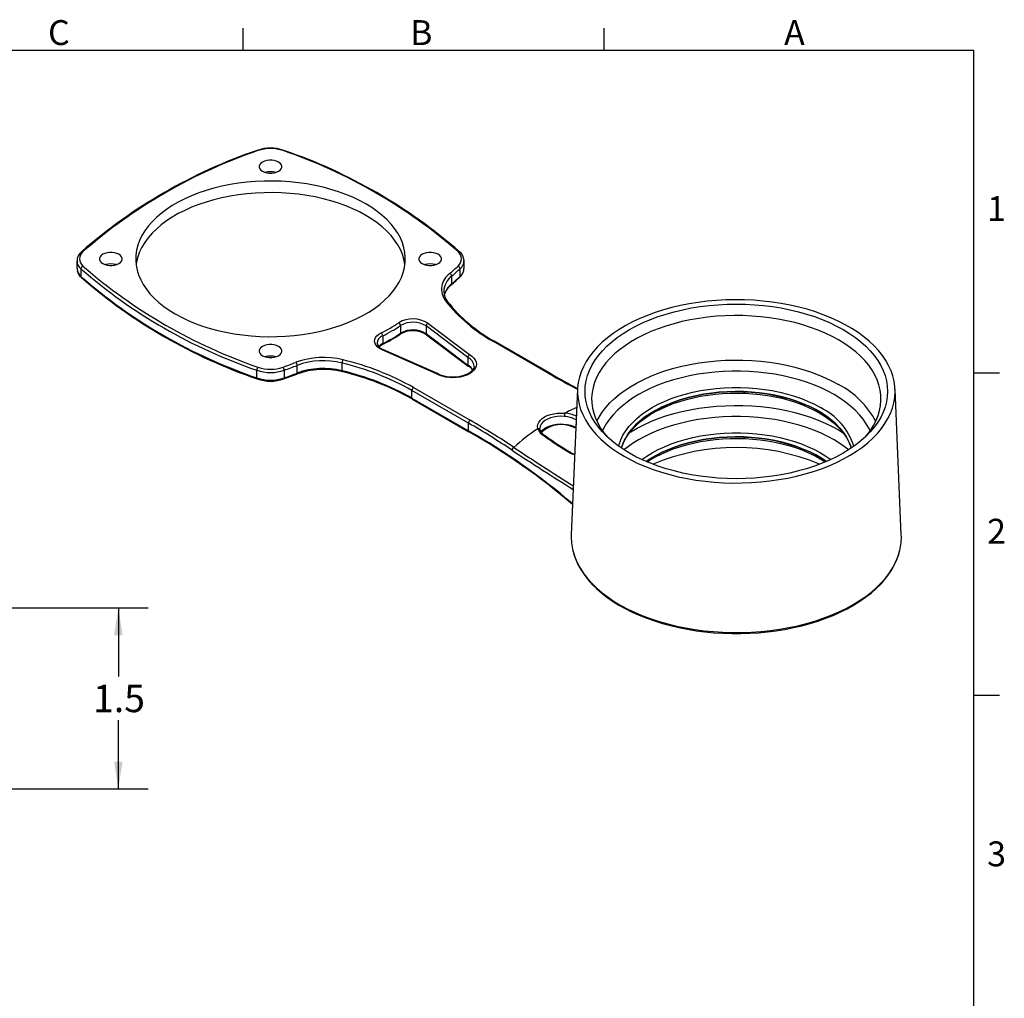
# Model space of a CAD drawing. Units: inches. Extents: x 0 to 10.9, y -0.1 to 8.4.
# Drawn here: x 6.8 to 10.9, y 4.4 to 8.4 of the extents above; entities that cross this region are included whole.
import ezdxf

# ---------------------------------------------------------------- set-up
doc = ezdxf.new("R2010")
doc.units = ezdxf.units.IN
doc.header["$MEASUREMENT"] = 0
doc.layers.add('BORDER_MELTRIC', color=7, linetype='Continuous')
doc.layers.add('LAYER_1', color=179, linetype='Continuous')
doc.styles.add('SLDTEXTSTYLE0', font='TXT', dxfattribs={"width": 0.75})
doc.dimstyles.new('SLDDIMSTYLE1', dxfattribs={"dimtxt": 0.114583, "dimasz": 0.114583, "dimexe": 0, "dimexo": 0.0625, "dimgap": 0.028646, "dimtad": 0, "dimtih": 1, "dimtoh": 1, "dimdec": 1, "dimlfac": 2, "dimrnd": 1e-09, "dimzin": 12, "dimdsep": 46, "dimtxsty": 'SLDTEXTSTYLE0', "dimsah": 1, "dimcen": 0.09, "dimadec": 0, "dimazin": 3, "dimtfac": 1, "dimtdec": 3, "dimtofl": 0, "dimtmove": 0, "dimatfit": 3, "dimfxl": 0, "dimfrac": 2, "dimtolj": 1, "dimtzin": 12, "dimarcsym": 0})

# ---------------------------------------------------------------- blocks, each defined once
blk = doc.blocks.new('_D_1')
at = {"layer": 'LAYER_1', "color": 7}
for p, q in [((6.7067, 5.9851), (7.3492, 5.9851)), ((7.2242, 5.9851), (7.2242, 5.6972)), ((7.2242, 5.2272), (7.2242, 5.5151)), ((6.723, 5.2272), (7.3492, 5.2272))]:
    blk.add_line(p, q, dxfattribs=at)
for points in [[(7.2242, 5.9851), (7.2065, 5.8705), (7.2418, 5.8705)], [(7.2242, 5.2272), (7.2418, 5.3418), (7.2065, 5.3418)]]:
    blk.add_solid(points, dxfattribs=at)
at = {"layer": 'LAYER_1', "color": 7, "insert": (7.1184, 5.6629), "char_height": 0.11458, "attachment_point": 1, "style": 'SLDTEXTSTYLE0'}
blk.add_mtext('1.5', dxfattribs=at)

msp = doc.modelspace()

# ---------------------------------------------------------------- linework, layer by layer
at = {"color": 7, "linetype": 'Continuous', "lineweight": 25}
for p, q in [((7.0511, 7.4369), (7.0512, 7.4048)), ((7.0515, 7.4362), (7.0515, 7.4369)), ((8.67, 7.4377), (8.67, 7.4369)), ((8.6704, 7.4048), (8.6704, 7.4369)), ((8.6536, 7.3714), (8.6536, 7.4036)), ((8.6701, 7.4035), (8.6701, 7.4046)), ((8.6187, 7.3405), (8.6187, 7.3726)), ((8.5853, 7.3093), (8.5854, 7.307)), ((8.5193, 7.1757), (8.6938, 7.0445)), ((8.4047, 7.166), (8.4047, 7.1338)), ((8.6863, 7.0327), (8.5115, 7.1642)), ((8.5115, 7.1642), (8.5115, 7.1321)), ((8.5115, 7.1321), (8.6863, 7.0005)), ((8.5134, 7.1276), (8.6881, 6.9962)), ((8.3302, 7.1229), (8.3302, 7.0908)), ((9.03, 6.9629), (8.7933, 7.0995)), ((9.0349, 6.9634), (8.7983, 7.1)), ((8.5546, 6.9641), (8.3273, 7.0648)), ((8.5589, 6.9649), (8.3313, 7.0658)), ((8.1602, 6.9771), (8.1602, 7.0093)), ((8.6863, 7.0327), (8.6863, 7.0005)), ((7.9722, 6.9673), (7.9723, 6.9994)), ((7.8048, 6.9427), (7.8049, 6.9426)), ((8.689, 6.758), (8.4523, 6.8946)), ((8.4524, 6.8624), (8.4523, 6.8946)), ((8.4593, 6.9066), (8.6959, 6.77)), ((9.1453, 6.9001), (9.1192, 6.29)), ((10.4997, 6.29), (10.4736, 6.9001)), ((8.4524, 6.8624), (8.689, 6.7258)), ((8.4544, 6.8579), (8.691, 6.7213)), ((8.689, 6.7258), (8.689, 6.758)), ((9.1389, 6.7721), (9.1389, 6.7721)), ((9.1389, 6.7721), (9.1389, 6.7501)), ((10.2375, 6.7295), (10.2571, 6.7177))]:
    msp.add_line(p, q, dxfattribs=at)
at = {"color": 7, "linetype": 'Continuous', "lineweight": 25, "flags": 128}
for points in [[(7.8274, 7.8114), (7.8356, 7.8076), (7.8452, 7.805), (7.8555, 7.8036), (7.866, 7.8036), (7.8764, 7.805), (7.8859, 7.8076), (7.8942, 7.8114), (7.9008, 7.8162), (7.9054, 7.8217), (7.9077, 7.8277), (7.9077, 7.8338), (7.9054, 7.8397), (7.9008, 7.8452), (7.8942, 7.85), (7.8859, 7.8538), (7.8764, 7.8564), (7.866, 7.8578), (7.8555, 7.8578), (7.8452, 7.8564), (7.8356, 7.8538), (7.8274, 7.85), (7.8208, 7.8452), (7.8162, 7.8397), (7.8138, 7.8338), (7.8138, 7.8277), (7.8162, 7.8217), (7.8208, 7.8162), (7.8274, 7.8114)], [(7.462, 7.2148), (7.4883, 7.2005), (7.5162, 7.1872), (7.5456, 7.175), (7.5762, 7.1639), (7.6079, 7.154), (7.6408, 7.1452), (7.6745, 7.1377), (7.709, 7.1314), (7.7441, 7.1265), (7.7797, 7.1228), (7.8156, 7.1205), (7.8517, 7.1195), (7.8879, 7.1198), (7.9239, 7.1215), (7.9597, 7.1245), (7.9951, 7.1288), (8.0299, 7.1344), (8.064, 7.1413), (8.0973, 7.1494), (8.1296, 7.1588), (8.1608, 7.1693), (8.1908, 7.181), (8.2194, 7.1937), (8.2466, 7.2075), (8.2721, 7.2223), (8.296, 7.238), (8.3181, 7.2545), (8.3383, 7.2718), (8.3565, 7.2898), (8.3727, 7.3085), (8.3868, 7.3277), (8.3988, 7.3474), (8.4085, 7.3675), (8.416, 7.3879), (8.4212, 7.4085), (8.4241, 7.4294), (8.4247, 7.4502), (8.4229, 7.4711), (8.4189, 7.4918), (8.4125, 7.5124), (8.4039, 7.5326), (8.3931, 7.5525), (8.3801, 7.572), (8.3649, 7.5909), (8.3477, 7.6093), (8.3284, 7.627), (8.3073, 7.6439), (8.2843, 7.66), (8.2596, 7.6752), (8.2332, 7.6895), (8.2053, 7.7028), (8.176, 7.715), (8.1454, 7.7261), (8.1136, 7.736), (8.0808, 7.7448), (8.047, 7.7523), (8.0125, 7.7586), (7.9774, 7.7635), (7.9418, 7.7672), (7.9059, 7.7695), (7.8698, 7.7705), (7.8337, 7.7702), (7.7976, 7.7685), (7.7618, 7.7655), (7.7265, 7.7612), (7.6916, 7.7556), (7.6575, 7.7487), (7.6242, 7.7406), (7.5919, 7.7312), (7.5607, 7.7207), (7.5307, 7.709), (7.5021, 7.6963), (7.475, 7.6825), (7.4494, 7.6677), (7.4255, 7.652), (7.4034, 7.6355), (7.3832, 7.6182), (7.365, 7.6002), (7.3488, 7.5815), (7.3347, 7.5623), (7.3227, 7.5426), (7.313, 7.5225), (7.3055, 7.5021), (7.3003, 7.4815), (7.2974, 7.4607), (7.2969, 7.4398), (7.2986, 7.4189), (7.3026, 7.3982), (7.309, 7.3777), (7.3176, 7.3574), (7.3284, 7.3375), (7.3415, 7.318), (7.3566, 7.2991), (7.3739, 7.2807), (7.3931, 7.263), (7.4142, 7.2461), (7.4372, 7.23), (7.462, 7.2148)], [(8.4232, 7.4209), (8.4229, 7.4228), (8.4189, 7.4436), (8.4125, 7.4641), (8.4039, 7.4844), (8.3931, 7.5043), (8.3801, 7.5238), (8.3649, 7.5427), (8.3477, 7.5611), (8.3284, 7.5787), (8.3073, 7.5957), (8.2843, 7.6118), (8.2596, 7.627), (8.2332, 7.6413), (8.2053, 7.6545), (8.176, 7.6668), (8.1454, 7.6779), (8.1136, 7.6878), (8.0808, 7.6966), (8.047, 7.7041), (8.0125, 7.7103), (7.9774, 7.7153), (7.9418, 7.719), (7.9059, 7.7213), (7.8698, 7.7223), (7.8337, 7.722), (7.7976, 7.7203), (7.7618, 7.7173), (7.7265, 7.713), (7.6916, 7.7074), (7.6575, 7.7005), (7.6242, 7.6923), (7.5919, 7.683), (7.5607, 7.6725), (7.5307, 7.6608), (7.5021, 7.648), (7.475, 7.6343), (7.4494, 7.6195), (7.4255, 7.6038), (7.4034, 7.5873), (7.3832, 7.57), (7.365, 7.552), (7.3488, 7.5333), (7.3347, 7.5141), (7.3227, 7.4944), (7.313, 7.4743), (7.3055, 7.4539), (7.3003, 7.4332), (7.2983, 7.4209)], [(7.1592, 7.4257), (7.1675, 7.4219), (7.177, 7.4193), (7.1873, 7.4179), (7.1979, 7.4179), (7.2082, 7.4193), (7.2178, 7.4219), (7.226, 7.4257), (7.2326, 7.4305), (7.2372, 7.436), (7.2396, 7.4419), (7.2396, 7.4481), (7.2372, 7.454), (7.2326, 7.4595), (7.226, 7.4643), (7.2178, 7.4681), (7.2082, 7.4707), (7.1979, 7.4721), (7.1873, 7.4721), (7.177, 7.4707), (7.1675, 7.4681), (7.1592, 7.4643), (7.1526, 7.4595), (7.148, 7.454), (7.1457, 7.4481), (7.1457, 7.4419), (7.148, 7.436), (7.1526, 7.4305), (7.1592, 7.4257)], [(8.4955, 7.4257), (8.5038, 7.4219), (8.5133, 7.4193), (8.5236, 7.4179), (8.5342, 7.4179), (8.5445, 7.4193), (8.554, 7.4219), (8.5623, 7.4257), (8.5689, 7.4305), (8.5735, 7.436), (8.5758, 7.4419), (8.5758, 7.4481), (8.5735, 7.454), (8.5689, 7.4595), (8.5623, 7.4643), (8.554, 7.4681), (8.5445, 7.4707), (8.5342, 7.4721), (8.5236, 7.4721), (8.5133, 7.4707), (8.5038, 7.4681), (8.4955, 7.4643), (8.4889, 7.4595), (8.4843, 7.454), (8.4819, 7.4481), (8.4819, 7.4419), (8.4843, 7.436), (8.4889, 7.4305), (8.4955, 7.4257)], [(7.0514, 7.405), (7.0513, 7.4014), (7.0518, 7.3989)], [(7.0679, 7.4036), (7.0679, 7.3875), (7.0679, 7.3714)], [(8.6169, 7.3362), (8.6372, 7.3539), (8.6519, 7.3672)], [(9.3397, 6.6194), (9.3681, 6.604), (9.398, 6.5895), (9.4293, 6.5761), (9.4619, 6.5638), (9.4958, 6.5526), (9.5307, 6.5425), (9.5665, 6.5337), (9.6033, 6.5261), (9.6407, 6.5197), (9.6787, 6.5146), (9.7171, 6.5108), (9.7559, 6.5084), (9.7949, 6.5072), (9.8339, 6.5074), (9.8728, 6.5089), (9.9115, 6.5117), (9.9498, 6.5158), (9.9877, 6.5212), (10.025, 6.5278), (10.0615, 6.5358), (10.0971, 6.5449), (10.1318, 6.5553), (10.1653, 6.5668), (10.1976, 6.5794), (10.2286, 6.5931), (10.2581, 6.6078), (10.2861, 6.6235), (10.3124, 6.6401), (10.3371, 6.6575), (10.3598, 6.6758), (10.3807, 6.6948), (10.3997, 6.7145), (10.4165, 6.7348), (10.4313, 6.7557), (10.444, 6.777), (10.4545, 6.7986), (10.4627, 6.8207), (10.4687, 6.8429), (10.4724, 6.8653), (10.4738, 6.8878), (10.473, 6.9103), (10.4698, 6.9328), (10.4644, 6.9551), (10.4567, 6.9772), (10.4468, 6.9989), (10.4347, 7.0203), (10.4204, 7.0413), (10.4041, 7.0617), (10.3857, 7.0816), (10.3652, 7.1008), (10.3429, 7.1193), (10.3188, 7.1369), (10.2928, 7.1538), (10.2653, 7.1697), (10.2361, 7.1846), (10.2055, 7.1986), (10.1735, 7.2115), (10.1403, 7.2233), (10.1059, 7.2339), (10.0705, 7.2433), (10.0342, 7.2516), (9.9971, 7.2586), (9.9594, 7.2643), (9.9211, 7.2687), (9.8825, 7.2719), (9.8436, 7.2737), (9.8046, 7.2742), (9.7656, 7.2733), (9.7268, 7.2712), (9.6882, 7.2677), (9.6501, 7.263), (9.6125, 7.2569), (9.5756, 7.2496), (9.5396, 7.2411), (9.5044, 7.2313), (9.4703, 7.2204), (9.4373, 7.2084), (9.4057, 7.1952), (9.3754, 7.181), (9.3466, 7.1658), (9.3195, 7.1496), (9.294, 7.1326), (9.2703, 7.1147), (9.2484, 7.0961), (9.2285, 7.0767), (9.2106, 7.0567), (9.1948, 7.0361), (9.181, 7.015), (9.1695, 6.9935), (9.1601, 6.9717), (9.153, 6.9495), (9.1481, 6.9272), (9.1456, 6.9047), (9.1453, 6.8822), (9.1473, 6.8597), (9.1516, 6.8373), (9.1581, 6.8151), (9.1669, 6.7932), (9.1779, 6.7716), (9.1911, 6.7504), (9.2064, 6.7297), (9.2238, 6.7095), (9.2433, 6.69), (9.2646, 6.6712), (9.2879, 6.6531), (9.3129, 6.6358), (9.3397, 6.6194)], [(9.362, 6.6323), (9.3358, 6.6484), (9.3113, 6.6653), (9.2886, 6.6831), (9.2679, 6.7016), (9.2491, 6.7209), (9.2324, 6.7407), (9.2177, 6.7611), (9.2053, 6.7819), (9.195, 6.8032), (9.187, 6.8248), (9.1812, 6.8466), (9.1778, 6.8686), (9.1766, 6.8906), (9.1778, 6.9127), (9.1812, 6.9347), (9.187, 6.9565), (9.195, 6.9781), (9.2053, 6.9993), (9.2177, 7.0202), (9.2324, 7.0406), (9.2491, 7.0604), (9.2679, 7.0797), (9.2886, 7.0982), (9.3113, 7.116), (9.3358, 7.1329), (9.362, 7.149), (9.3898, 7.1641), (9.4192, 7.1782), (9.45, 7.1913), (9.4821, 7.2033), (9.5154, 7.2141), (9.5497, 7.2238), (9.5851, 7.2323), (9.6212, 7.2395), (9.658, 7.2454), (9.6954, 7.25), (9.7332, 7.2533), (9.7713, 7.2553), (9.8095, 7.256), (9.8477, 7.2553), (9.8858, 7.2533), (9.9236, 7.25), (9.9609, 7.2454), (9.9978, 7.2395), (10.0339, 7.2323), (10.0692, 7.2238), (10.1036, 7.2141), (10.1369, 7.2033), (10.169, 7.1913), (10.1998, 7.1782), (10.2292, 7.1641), (10.257, 7.149), (10.2832, 7.1329), (10.3077, 7.116), (10.3303, 7.0982), (10.3511, 7.0797), (10.3699, 7.0604), (10.3866, 7.0406), (10.4012, 7.0202), (10.4137, 6.9993), (10.424, 6.9781), (10.432, 6.9565), (10.4377, 6.9347), (10.4412, 6.9127), (10.4424, 6.8906), (10.4412, 6.8686), (10.4377, 6.8466), (10.432, 6.8248), (10.424, 6.8032), (10.4137, 6.7819), (10.4012, 6.7611), (10.3866, 6.7407), (10.3699, 6.7209), (10.3511, 6.7016), (10.3303, 6.6831), (10.3077, 6.6653), (10.2832, 6.6484), (10.257, 6.6323), (10.2292, 6.6172), (10.1998, 6.603), (10.169, 6.59), (10.1369, 6.578), (10.1036, 6.5671), (10.0692, 6.5575), (10.0339, 6.549), (9.9978, 6.5418), (9.9609, 6.5359), (9.9236, 6.5313), (9.8858, 6.528), (9.8477, 6.526), (9.8095, 6.5253), (9.7713, 6.526), (9.7332, 6.528), (9.6954, 6.5313), (9.658, 6.5359), (9.6212, 6.5418), (9.5851, 6.549), (9.5497, 6.5575), (9.5154, 6.5671), (9.4821, 6.578), (9.45, 6.59), (9.4192, 6.603), (9.3898, 6.6172), (9.362, 6.6323)], [(10.3469, 6.6976), (10.3554, 6.7076), (10.3705, 6.7273), (10.3834, 6.7474), (10.3942, 6.7681), (10.4027, 6.789), (10.409, 6.8102), (10.413, 6.8316), (10.4147, 6.8531), (10.4141, 6.8746), (10.4113, 6.8961), (10.4061, 6.9174), (10.3987, 6.9385), (10.3891, 6.9593), (10.3772, 6.9797), (10.3632, 6.9996), (10.3471, 7.0191), (10.329, 7.0379), (10.3089, 7.056), (10.2869, 7.0734), (10.263, 7.0899), (10.2375, 7.1056), (10.2103, 7.1203), (10.1817, 7.1341), (10.1516, 7.1468), (10.1202, 7.1584), (10.0876, 7.1689), (10.054, 7.1782), (10.0194, 7.1862), (9.9841, 7.1931), (9.9481, 7.1987), (9.9115, 7.2029), (9.8746, 7.2059), (9.8374, 7.2076), (9.8002, 7.2079), (9.7629, 7.2069), (9.7259, 7.2046), (9.6891, 7.201), (9.6528, 7.196), (9.6171, 7.1898), (9.5821, 7.1824), (9.548, 7.1737), (9.5149, 7.1638), (9.4829, 7.1527), (9.4522, 7.1406), (9.4228, 7.1273), (9.3948, 7.1131), (9.3685, 7.0979), (9.3438, 7.0817), (9.3209, 7.0648), (9.2998, 7.047), (9.2807, 7.0285), (9.2635, 7.0094), (9.2485, 6.9897), (9.2355, 6.9695), (9.2248, 6.9489), (9.2163, 6.928), (9.21, 6.9068), (9.206, 6.8854), (9.2042, 6.8639), (9.2048, 6.8424), (9.2077, 6.8209), (9.2128, 6.7996), (9.2202, 6.7785), (9.2299, 6.7577), (9.2417, 6.7373), (9.2557, 6.7173), (9.2718, 6.6979), (9.2721, 6.6976)], [(8.3273, 7.0648), (8.317, 7.0703), (8.3085, 7.0767), (8.3022, 7.0839), (8.2981, 7.0916), (8.2965, 7.0996), (8.2973, 7.1076), (8.3006, 7.1154), (8.3062, 7.1228), (8.314, 7.1295), (8.3238, 7.1353)], [(7.8274, 7.04), (7.8356, 7.0362), (7.8452, 7.0336), (7.8555, 7.0322), (7.866, 7.0322), (7.8764, 7.0336), (7.8859, 7.0362), (7.8942, 7.04), (7.9008, 7.0448), (7.9054, 7.0503), (7.9077, 7.0562), (7.9077, 7.0624), (7.9054, 7.0683), (7.9008, 7.0738), (7.8942, 7.0786), (7.8859, 7.0824), (7.8764, 7.085), (7.866, 7.0864), (7.8555, 7.0864), (7.8452, 7.085), (7.8356, 7.0824), (7.8274, 7.0786), (7.8208, 7.0738), (7.8162, 7.0683), (7.8138, 7.0624), (7.8138, 7.0562), (7.8162, 7.0503), (7.8208, 7.0448), (7.8274, 7.04)], [(8.3144, 7.0768), (8.3201, 7.0815), (8.3281, 7.0863)], [(8.6938, 7.0445), (8.7037, 7.0377), (8.7116, 7.0301), (8.7175, 7.0219), (8.721, 7.0132), (8.7221, 7.0044), (8.7209, 6.9955), (8.7173, 6.9869), (8.7113, 6.9787), (8.7033, 6.9711), (8.6933, 6.9644), (8.6816, 6.9586), (8.6685, 6.954), (8.6543, 6.9506), (8.6394, 6.9485), (8.624, 6.9477), (8.6087, 6.9484), (8.5937, 6.9504), (8.5795, 6.9538), (8.5663, 6.9584), (8.5546, 6.9641)], [(9.2261, 6.7653), (9.2355, 6.7831), (9.2485, 6.8033), (9.2635, 6.823), (9.2807, 6.8421), (9.2998, 6.8606), (9.3209, 6.8783), (9.3438, 6.8953), (9.3685, 6.9114), (9.3948, 6.9267), (9.4228, 6.9409), (9.4522, 6.9542), (9.4829, 6.9663), (9.5149, 6.9774), (9.548, 6.9873), (9.5821, 6.9959), (9.6171, 7.0034), (9.6528, 7.0096), (9.6891, 7.0145), (9.7259, 7.0182), (9.7629, 7.0205), (9.8002, 7.0215), (9.8374, 7.0212), (9.8746, 7.0195), (9.9115, 7.0165), (9.9481, 7.0122), (9.9841, 7.0067), (10.0194, 6.9998), (10.054, 6.9918), (10.0876, 6.9825), (10.1202, 6.972), (10.1516, 6.9604), (10.1817, 6.9477), (10.2103, 6.9339), (10.2375, 6.9192)], [(7.8029, 6.9471), (7.8029, 6.9632), (7.8029, 6.9792)], [(7.9167, 6.9427), (7.9476, 6.9541), (7.9703, 6.9628)], [(7.9186, 6.9792), (7.9186, 6.9632), (7.9186, 6.9471)], [(7.9722, 6.9673), (7.9721, 6.9658), (7.9718, 6.9646), (7.9713, 6.9636), (7.9706, 6.963), (7.9703, 6.9628)], [(8.1602, 6.9771), (8.1603, 6.9757), (8.1605, 6.9745), (8.1609, 6.9736), (8.1614, 6.973), (8.1618, 6.9728)], [(8.5591, 6.9647), (8.558, 6.9652), (8.556, 6.9649), (8.5547, 6.9642), (8.5546, 6.9641)], [(8.7121, 6.9962), (8.7122, 6.9948), (8.7107, 6.9879), (8.7076, 6.9819), (8.7024, 6.9754), (8.6954, 6.9694), (8.6868, 6.964), (8.6768, 6.9592), (8.6655, 6.9553), (8.6532, 6.9523), (8.6402, 6.9504), (8.6268, 6.9496), (8.6133, 6.9499), (8.6, 6.9513), (8.5873, 6.9538), (8.5755, 6.9574), (8.5649, 6.9618), (8.5592, 6.9648)], [(8.6863, 7.0005), (8.6868, 6.9981), (8.688, 6.9963), (8.6886, 6.9961)], [(10.3691, 6.7253), (10.3646, 6.7346), (10.3534, 6.7546), (10.34, 6.7741), (10.3246, 6.793), (10.3071, 6.8114), (10.2876, 6.8291), (10.2663, 6.8461), (10.2431, 6.8622), (10.2183, 6.8775), (10.1918, 6.8918), (10.1638, 6.9052), (10.1344, 6.9175), (10.1038, 6.9288), (10.0719, 6.9389), (10.0391, 6.9478), (10.0053, 6.9555), (9.9708, 6.962), (9.9356, 6.9672), (9.8999, 6.9711), (9.8639, 6.9738), (9.8276, 6.9751), (9.7913, 6.9751), (9.7551, 6.9738), (9.719, 6.9711), (9.6834, 6.9672), (9.6482, 6.962), (9.6137, 6.9555), (9.5799, 6.9478), (9.547, 6.9389), (9.5152, 6.9288), (9.4845, 6.9175), (9.4552, 6.9052), (9.4272, 6.8918), (9.4007, 6.8775), (9.3758, 6.8622), (9.3527, 6.8461), (9.3313, 6.8291), (9.3119, 6.8114), (9.2944, 6.793), (9.2789, 6.7741), (9.2655, 6.7546), (9.2543, 6.7346), (9.2499, 6.7253)], [(7.8029, 6.9471), (7.803, 6.9456), (7.8033, 6.9444), (7.8038, 6.9435), (7.8045, 6.9428), (7.8048, 6.9427)], [(7.9186, 6.9471), (7.9185, 6.9456), (7.9182, 6.9444), (7.9177, 6.9435), (7.9171, 6.9428), (7.9166, 6.9426)], [(9.3172, 6.6611), (9.3193, 6.6689), (9.3262, 6.6881), (9.3354, 6.707), (9.3468, 6.7254), (9.3603, 6.7434), (9.3759, 6.7608), (9.3936, 6.7776), (9.4131, 6.7936), (9.4346, 6.8088), (9.4578, 6.8231), (9.4826, 6.8365), (9.5089, 6.8489), (9.5367, 6.8602), (9.5657, 6.8704), (9.5959, 6.8794), (9.627, 6.8872), (9.659, 6.8938), (9.6917, 6.8991), (9.725, 6.9031), (9.7586, 6.9057), (9.7925, 6.9071), (9.8265, 6.9071), (9.8603, 6.9057), (9.894, 6.9031), (9.9272, 6.8991), (9.96, 6.8938), (9.992, 6.8872), (10.0231, 6.8794), (10.0533, 6.8704), (10.0823, 6.8602), (10.11, 6.8489), (10.1364, 6.8365), (10.1612, 6.8231)], [(10.2905, 6.6532), (10.2871, 6.6641), (10.2793, 6.683), (10.2693, 6.7015), (10.2571, 6.7196), (10.2428, 6.7372), (10.2264, 6.7541), (10.208, 6.7704), (10.1878, 6.7859), (10.1657, 6.8005), (10.1419, 6.8143), (10.1165, 6.827), (10.0897, 6.8387), (10.0615, 6.8493), (10.0322, 6.8588), (10.0017, 6.8671), (9.9704, 6.8741), (9.9383, 6.8799), (9.9056, 6.8844), (9.8724, 6.8875), (9.8389, 6.8894), (9.8053, 6.8899), (9.7717, 6.889), (9.7383, 6.8869), (9.7052, 6.8834), (9.6726, 6.8786), (9.6407, 6.8725), (9.6095, 6.8651), (9.5793, 6.8565), (9.5503, 6.8468), (9.5224, 6.8359), (9.496, 6.8239), (9.471, 6.8109), (9.4476, 6.797), (9.426, 6.7821), (9.4061, 6.7664), (9.3883, 6.75), (9.3724, 6.7328), (9.3586, 6.7151), (9.3469, 6.6969), (9.3375, 6.6783), (9.3303, 6.6593), (9.3284, 6.6532)], [(9.3285, 6.6532), (9.3303, 6.6592), (9.3375, 6.6782), (9.3469, 6.6968), (9.3586, 6.7151), (9.3724, 6.7328), (9.3883, 6.7499), (9.4061, 6.7663), (9.426, 6.782), (9.4476, 6.7969), (9.471, 6.8108), (9.496, 6.8238), (9.5224, 6.8358), (9.5503, 6.8467), (9.5793, 6.8565), (9.6095, 6.865), (9.6407, 6.8724), (9.6726, 6.8785), (9.7052, 6.8833), (9.7383, 6.8868), (9.7717, 6.889), (9.8053, 6.8898), (9.8389, 6.8893), (9.8724, 6.8875), (9.9056, 6.8843), (9.9383, 6.8798), (9.9704, 6.874), (10.0017, 6.867), (10.0322, 6.8587), (10.0615, 6.8492), (10.0897, 6.8386), (10.1165, 6.8269), (10.1419, 6.8142), (10.1657, 6.8004), (10.1878, 6.7858), (10.208, 6.7703), (10.2264, 6.7541), (10.2428, 6.7371), (10.2571, 6.7195), (10.2693, 6.7014), (10.2793, 6.6829), (10.2871, 6.664), (10.2905, 6.6532)], [(9.3291, 6.6537), (9.3344, 6.669), (9.3424, 6.6861), (9.3523, 6.7029), (9.3641, 6.7193), (9.3777, 6.7353), (9.3932, 6.7507), (9.4104, 6.7656), (9.4292, 6.7798), (9.4497, 6.7933), (9.4716, 6.8061), (9.495, 6.8181), (9.5197, 6.8292), (9.5457, 6.8394), (9.5728, 6.8486), (9.6009, 6.8568), (9.6299, 6.864), (9.6596, 6.8701), (9.69, 6.8751), (9.7209, 6.8789), (9.7522, 6.8816), (9.7838, 6.8832), (9.8154, 6.8835), (9.847, 6.8827), (9.8785, 6.8808), (9.9097, 6.8776), (9.9404, 6.8734), (9.9706, 6.868), (10.0001, 6.8615), (10.0287, 6.8539), (10.0565, 6.8453), (10.0832, 6.8357), (10.1087, 6.8251), (10.1329, 6.8137), (10.1558, 6.8014), (10.1771, 6.7883), (10.197, 6.7746), (10.2151, 6.7601), (10.2316, 6.7451), (10.2463, 6.7296), (10.2593, 6.7136), (10.2703, 6.6972), (10.2795, 6.6805), (10.2867, 6.6635), (10.2897, 6.6536)], [(8.979, 6.7346), (8.9778, 6.7434), (8.9791, 6.7523), (8.9827, 6.7609), (8.9886, 6.7692), (8.9967, 6.7767), (9.0067, 6.7835), (9.0184, 6.7893), (9.0315, 6.7939), (9.0457, 6.7973), (9.0607, 6.7994), (9.076, 6.8001), (9.0914, 6.7995)], [(9.3633, 6.7185), (9.3685, 6.7218), (9.3948, 6.737), (9.4228, 6.7513), (9.4522, 6.7645), (9.4829, 6.7766), (9.5149, 6.7877), (9.548, 6.7976), (9.5821, 6.8063), (9.6171, 6.8137), (9.6528, 6.8199), (9.6891, 6.8249), (9.7259, 6.8285), (9.7629, 6.8308), (9.8002, 6.8318), (9.8374, 6.8315), (9.8746, 6.8298), (9.9115, 6.8269), (9.9481, 6.8226), (9.9841, 6.817), (10.0194, 6.8102), (10.054, 6.8021), (10.0876, 6.7928), (10.1202, 6.7823), (10.1516, 6.7707), (10.1817, 6.758), (10.2103, 6.7442), (10.2375, 6.7295)], [(9.0899, 6.7858), (9.0748, 6.7864), (9.0597, 6.7855), (9.0452, 6.7832), (9.0315, 6.7794), (9.0192, 6.7744), (9.0085, 6.7682), (8.9998, 6.7611), (8.9933, 6.7532), (8.9892, 6.7448), (8.9877, 6.7361), (8.9877, 6.7353)], [(9.1401, 6.7777), (9.1392, 6.775), (9.1389, 6.7721)], [(10.2796, 6.6461), (10.2663, 6.6564), (10.2431, 6.6725), (10.2183, 6.6878), (10.1918, 6.7022), (10.1638, 6.7155), (10.1344, 6.7279), (10.1038, 6.7391), (10.0719, 6.7492), (10.0391, 6.7581), (10.0053, 6.7658), (9.9708, 6.7723), (9.9356, 6.7775), (9.8999, 6.7815), (9.8639, 6.7841), (9.8276, 6.7854), (9.7913, 6.7854), (9.7551, 6.7841), (9.719, 6.7815), (9.6834, 6.7775), (9.6482, 6.7723), (9.6137, 6.7658), (9.5799, 6.7581), (9.547, 6.7492), (9.5152, 6.7391), (9.4845, 6.7279), (9.4552, 6.7155), (9.4272, 6.7022), (9.4007, 6.6878), (9.3758, 6.6725), (9.3527, 6.6564), (9.3393, 6.6461)], [(8.9885, 6.7291), (8.9879, 6.7322), (8.9879, 6.7355)], [(8.9924, 6.7195), (8.9937, 6.7217), (9.0002, 6.7293), (9.0087, 6.7362), (9.019, 6.7421), (9.0309, 6.7471), (9.0441, 6.7508), (9.0581, 6.7532), (9.0726, 6.7542), (9.0872, 6.7539), (9.1015, 6.7521), (9.1152, 6.7491), (9.1277, 6.7447), (9.1389, 6.7393)], [(9.4147, 6.6051), (9.4346, 6.6191), (9.4578, 6.6335), (9.4826, 6.6469), (9.5089, 6.6592), (9.5367, 6.6705), (9.5657, 6.6807), (9.5959, 6.6897), (9.627, 6.6976), (9.659, 6.7041), (9.6917, 6.7094), (9.725, 6.7134), (9.7586, 6.7161), (9.7925, 6.7174), (9.8265, 6.7174), (9.8603, 6.7161), (9.894, 6.7134), (9.9272, 6.7094), (9.96, 6.7041), (9.992, 6.6976), (10.0231, 6.6897), (10.0533, 6.6807), (10.0823, 6.6705), (10.11, 6.6592), (10.1364, 6.6469), (10.1612, 6.6335)], [(10.1864, 6.5972), (10.1657, 6.6109), (10.1419, 6.6246), (10.1165, 6.6373), (10.0897, 6.649), (10.0615, 6.6597), (10.0322, 6.6691), (10.0017, 6.6774), (9.9704, 6.6844), (9.9383, 6.6902), (9.9056, 6.6947), (9.8724, 6.6979), (9.8389, 6.6997), (9.8053, 6.7002), (9.7717, 6.6994), (9.7383, 6.6972), (9.7052, 6.6937), (9.6726, 6.6889), (9.6407, 6.6828), (9.6095, 6.6754), (9.5793, 6.6669), (9.5503, 6.6571), (9.5224, 6.6462), (9.496, 6.6342), (9.471, 6.6212), (9.4476, 6.6073), (9.4325, 6.5972)], [(9.4326, 6.5971), (9.4476, 6.6072), (9.471, 6.6212), (9.496, 6.6342), (9.5224, 6.6461), (9.5503, 6.657), (9.5793, 6.6668), (9.6095, 6.6754), (9.6407, 6.6827), (9.6726, 6.6888), (9.7052, 6.6936), (9.7383, 6.6971), (9.7717, 6.6993), (9.8053, 6.7001), (9.8389, 6.6996), (9.8724, 6.6978), (9.9056, 6.6946), (9.9383, 6.6901), (9.9704, 6.6844), (10.0017, 6.6773), (10.0322, 6.669), (10.0615, 6.6596), (10.0897, 6.649), (10.1165, 6.6373), (10.1419, 6.6245), (10.1657, 6.6108), (10.1864, 6.5971)], [(9.4372, 6.5954), (9.4497, 6.6037), (9.4716, 6.6164), (9.495, 6.6284), (9.5197, 6.6395), (9.5457, 6.6497), (9.5728, 6.659), (9.6009, 6.6672), (9.6299, 6.6743), (9.6596, 6.6804), (9.69, 6.6854), (9.7209, 6.6893), (9.7522, 6.692), (9.7838, 6.6935), (9.8154, 6.6939), (9.847, 6.6931), (9.8785, 6.6911), (9.9097, 6.688), (9.9404, 6.6837), (9.9706, 6.6783), (10.0001, 6.6718), (10.0287, 6.6642), (10.0565, 6.6556), (10.0832, 6.646), (10.1087, 6.6355), (10.1329, 6.624), (10.1558, 6.6117), (10.1771, 6.5987), (10.1813, 6.5958)], [(9.1172, 6.6345), (9.117, 6.6347), (9.1169, 6.6347)], [(10.1612, 6.6335), (10.1844, 6.6191), (10.2043, 6.6051)], [(9.126, 6.2237), (9.1279, 6.2162), (9.1355, 6.1936), (9.1453, 6.1713), (9.1572, 6.1493), (9.1714, 6.1278), (9.1877, 6.1068), (9.2061, 6.0863), (9.2265, 6.0666), (9.2488, 6.0475), (9.273, 6.0292), (9.299, 6.0117), (9.3267, 5.9952), (9.356, 5.9795), (9.3868, 5.9649), (9.419, 5.9514), (9.4526, 5.9389), (9.4873, 5.9276), (9.5231, 5.9174), (9.5598, 5.9085), (9.5974, 5.9008), (9.6357, 5.8943), (9.6746, 5.8892), (9.7139, 5.8854), (9.7536, 5.8828), (9.7934, 5.8816), (9.8333, 5.8818), (9.8731, 5.8832), (9.9126, 5.886), (9.9519, 5.8901), (9.9907, 5.8955), (10.0288, 5.9022), (10.0663, 5.9101), (10.1028, 5.9193), (10.1384, 5.9297), (10.1729, 5.9412), (10.2062, 5.9539), (10.2382, 5.9677), (10.2687, 5.9825), (10.2977, 5.9983), (10.3251, 6.015), (10.3507, 6.0326), (10.3746, 6.0511), (10.3966, 6.0703), (10.4166, 6.0902), (10.4345, 6.1108), (10.4504, 6.1319), (10.4642, 6.1535), (10.4758, 6.1755), (10.4851, 6.1979), (10.4922, 6.2206), (10.4933, 6.2247)], [(9.1264, 6.2218), (9.1298, 6.2085), (9.1375, 6.187), (9.1471, 6.1657), (9.1588, 6.1447), (9.1723, 6.1242), (9.1878, 6.1041), (9.2052, 6.0845), (9.2244, 6.0655), (9.2453, 6.0472), (9.2679, 6.0296), (9.2921, 6.0127), (9.3179, 5.9966), (9.3451, 5.9814), (9.3737, 5.9671), (9.4036, 5.9537), (9.4347, 5.9413), (9.4669, 5.9299), (9.5002, 5.9196), (9.5343, 5.9103), (9.5693, 5.9021), (9.6049, 5.8951), (9.6412, 5.8892), (9.6779, 5.8844), (9.7151, 5.8808), (9.7525, 5.8784), (9.7901, 5.8772), (9.8278, 5.8772), (9.8654, 5.8784), (9.9028, 5.8808), (9.94, 5.8843), (9.9767, 5.889), (10.013, 5.8949), (10.0487, 5.9019), (10.0837, 5.9101), (10.1178, 5.9193), (10.1511, 5.9296), (10.1833, 5.941), (10.2144, 5.9533), (10.2444, 5.9667), (10.273, 5.981), (10.3003, 5.9962), (10.3261, 6.0122), (10.3504, 6.0291), (10.3731, 6.0467), (10.3941, 6.0651), (10.4134, 6.0841), (10.4308, 6.1037), (10.4464, 6.1239), (10.4601, 6.1445), (10.4718, 6.1656), (10.4815, 6.187), (10.4892, 6.2086), (10.4928, 6.2229)]]:
    msp.add_lwpolyline(points, dxfattribs=at)
at = {"color": 7, "linetype": 'Continuous', "lineweight": 25}
for centre, radius, start, end in [((8.5235, 5.8055), 2.2136, 108.9467, 131.059), ((8.5239, 5.8129), 2.2044, 108.9451, 131.0496), ((7.8055, 7.8958), 0.00342, 38.6396, 101.9459), ((7.8608, 7.7425), 0.1662, 70.3844, 109.6515), ((7.8608, 7.7471), 0.1597, 70.7841, 109.2159), ((7.916, 7.8958), 0.00341, 78.0422, 141.3694), ((7.1977, 5.8129), 2.2044, 48.9504, 71.0549), ((7.1975, 5.8045), 2.2146, 48.9463, 71.048), ((7.8608, 7.7322), 0.0776, 73.4746, 106.5255), ((7.0971, 7.4377), 0.0459, 126.7, 182.1196), ((7.1002, 7.445), 0.0387, 128.3037, 231.6963), ((7.0735, 7.4695), 0.00647, 65.492, 127.2653), ((8.648, 7.4695), 0.00648, 52.9855, 114.4924), ((8.6213, 7.445), 0.0387, 308.3036, 51.6964), ((8.6208, 7.4359), 0.0495, 2.3165, 51.3085), ((7.0927, 7.4365), 0.0413, 180.4873, 232.9789), ((7.0807, 7.4026), 0.0128, 110.3999, 175.7653), ((8.5239, 9.0771), 2.2044, 228.9504, 251.0549), ((7.1926, 7.3465), 0.0776, 73.4745, 106.5256), ((8.5289, 7.3465), 0.0776, 73.4751, 106.525), ((7.5798, 8.5812), 1.5799, 310.7206, 312.4069), ((8.6408, 7.4026), 0.0128, 4.2341, 69.6007), ((8.6268, 7.4375), 0.0433, 308.4041, 359.3094), ((7.0949, 7.4054), 0.0434, 180.7629, 231.5442), ((7.1011, 7.4057), 0.0498, 190.1627, 230.6737), ((8.5216, 9.073), 2.2136, 228.9504, 251.0549), ((8.6565, 7.3182), 0.0801, 124.998, 217.0995), ((8.6057, 7.3717), 0.0131, 4.0371, 68.1955), ((7.5835, 8.5752), 1.5868, 310.7208, 312.4069), ((8.624, 7.4042), 0.0462, 306.9516, 355.2823), ((8.6287, 7.4044), 0.0413, 307.1179, 0.5557), ((8.5216, 9.0408), 2.2136, 228.9506, 251.0547), ((7.0734, 7.3712), 0.00551, 177.2863, 226.1138), ((8.5241, 9.0372), 2.2146, 228.9465, 251.0478), ((8.6696, 7.3053), 0.0843, 127.1113, 177.2897), ((8.6756, 7.2687), 0.0916, 128.406, 165.3559), ((8.6684, 7.2695), 0.0842, 127.7005, 163.6841), ((8.6133, 7.3402), 0.00544, 312.7158, 3.0104), ((7.5838, 8.5427), 1.5863, 310.7206, 312.4069), ((8.6481, 7.3712), 0.00551, 313.8724, 2.7164), ((8.6498, 7.3089), 0.0643, 181.4588, 219.8083), ((8.5949, 7.263), 0.00729, 40.8928, 108.8749), ((9.1136, 7.6803), 0.6632, 218.2302, 241.1314), ((9.1121, 7.6706), 0.6512, 218.2119, 241.1868), ((8.0273, 7.7336), 0.6677, 296.3532, 303.6414), ((8.4567, 7.0781), 0.116, 57.2801, 120.8183), ((8.3905, 7.1652), 0.0142, 3.1487, 61.6187), ((8.4567, 7.0783), 0.1019, 57.4348, 120.6635), ((8.5252, 7.1633), 0.0136, 115.2051, 176.422), ((8.314, 7.1224), 0.0162, 2.0855, 52.9692), ((8.0287, 7.6911), 0.6749, 296.3406, 303.6579), ((8.0297, 7.7296), 0.677, 296.3531, 303.6415), ((8.0297, 7.6974), 0.677, 296.3531, 303.6415), ((8.4567, 7.0372), 0.1068, 57.8974, 120.332), ((8.3996, 7.1334), 0.00513, 307.6284, 4.5777), ((8.4567, 7.0463), 0.1018, 57.3905, 120.7078), ((8.5168, 7.1317), 0.00527, 176.183, 230.278), ((8.3415, 7.0895), 0.0353, 108.6733, 174.8071), ((8.3415, 7.1002), 0.0359, 192.0852, 253.4685), ((8.3509, 7.0456), 0.0497, 114.6122, 139.9346), ((8.3255, 7.0902), 0.0047, 304.5137, 7.5179), ((8.7962, 7.0954), 0.00495, 65.6925, 125.619), ((8.3301, 7.0619), 0.00402, 72.8924, 134.2524), ((8.7003, 7.0321), 0.014, 117.9577, 177.6013), ((7.8608, 6.9608), 0.0776, 73.475, 106.5251), ((6.9115, 9.7389), 2.9239, 290.0389, 291.1576), ((8.0824, 6.6945), 0.3381, 76.0095, 110.0002), ((7.9537, 6.999), 0.0186, 1.3052, 45.1934), ((8.0824, 6.6976), 0.3213, 75.97, 110.0397), ((8.1853, 7.0091), 0.0251, 147.5305, 179.5372), ((7.8934, 5.9004), 1.1405, 60.6522, 76.4678), ((7.8945, 5.9021), 1.1524, 60.6522, 76.4678), ((8.6678, 6.992), 0.0447, 5.2619, 65.4435), ((7.8222, 6.9789), 0.0193, 136.6263, 178.8459), ((7.8608, 7.1447), 0.1753, 250.7355, 289.2645), ((7.8608, 7.1429), 0.1597, 250.784, 289.216), ((7.8993, 6.9789), 0.0193, 1.1532, 43.3744), ((6.9124, 9.7379), 2.9365, 290.0389, 291.1574), ((6.9127, 9.705), 2.9357, 290.0389, 291.1576), ((8.0824, 6.6541), 0.3284, 76.0172, 109.9586), ((8.0824, 6.6647), 0.322, 76.0095, 110.0002), ((7.8934, 5.8683), 1.1405, 60.6522, 76.4677), ((7.8957, 5.865), 1.1394, 60.6354, 76.4948), ((8.6596, 6.9504), 0.0568, 32.3214, 61.9148), ((8.6655, 6.9512), 0.0503, 35.5572, 62.8135), ((9.0329, 6.9588), 0.00495, 65.6896, 125.6198), ((10.7605, 9.962), 3.4626, 240.0146, 242.1938), ((10.4497, 9.3966), 2.8146, 239.8243, 242.4181), ((7.8608, 7.1126), 0.1753, 250.7353, 289.2647), ((7.8608, 7.0981), 0.165, 250.2242, 289.7654), ((8.4675, 6.8939), 0.0151, 122.6044, 177.407), ((10.0678, 6.5924), 0.3682, 27.999, 62.5483), ((8.4573, 6.8619), 0.00495, 174.3985, 234.3163), ((9.1523, 6.7858), 0.0625, 167.3704, 179.9965), ((9.6273, 5.7247), 1.201, 113.8338, 116.5043), ((9.082, 6.6651), 0.1347, 64.2768, 86.0082), ((10.0401, 6.5761), 0.2751, 17.9911, 63.8896), ((8.7041, 6.7573), 0.0151, 122.6044, 177.407), ((7.1146, 4.0266), 3.1526, 56.1367, 60.0403), ((7.1172, 4.0311), 3.1613, 56.1367, 60.0403), ((9.0796, 6.6547), 0.1315, 63.2062, 85.5382), ((7.2727, 4.244), 2.8575, 49.5994, 60.2892), ((8.6939, 6.7253), 0.00495, 174.3996, 234.3039), ((7.2895, 4.2623), 2.8304, 49.5814, 60.3194), ((9.4293, 6.0553), 0.8149, 123.5413, 132.4984), ((8.9806, 6.7263), 0.00841, 18.756, 100.7025), ((9.0272, 6.7501), 0.0506, 197.847, 245.2493), ((9.0263, 6.7411), 0.0395, 197.3429, 247.7415), ((9.0778, 6.6267), 0.125, 61.0327, 132.3315), ((9.0088, 6.6994), 0.00551, 59.9699, 120.747), ((9.9608, 8.0323), 1.6358, 234.2859, 238.7039), ((9.7808, 7.7595), 1.3058, 233.9105, 239.4486), ((8.8855, 6.6437), 0.0142, 118.2518, 176.8487), ((14.7076, 15.4578), 10.5706, 236.4866, 238.13589), ((15.4041, 16.4852), 11.7979, 236.42034, 237.86144), ((9.1142, 6.629), 0.00633, 64.1542, 118.796), ((9.1457, 6.6932), 0.0681, 239.4406, 259.7235), ((9.1435, 6.6767), 0.0496, 238.0013, 258.5467), ((9.8095, 5.7593), 0.8967, 67.1455, 112.8545), ((9.3522, 6.2802), 0.2332, 177.599, 194.0308), ((10.2671, 6.2802), 0.2329, 346.223, 2.4111)]:
    msp.add_arc(centre, radius, start, end, dxfattribs=at)
at = {"layer": 'BORDER_MELTRIC'}
for p, q in [((7.7465, 8.3188), (7.7465, 8.4101)), ((9.2565, 8.3188), (9.2565, 8.4101)), ((0.1965, 8.3188), (10.8035, 8.3188)), ((10.8035, 0.2279), (10.8035, 8.3188)), ((10.8035, 6.9688), (10.9105, 6.9688)), ((10.8035, 5.6188), (10.9105, 5.6188))]:
    msp.add_line(p, q, dxfattribs=at)

# ---------------------------------------------------------------- texts
at = {"layer": 'BORDER_MELTRIC', "char_height": 0.1042, "attachment_point": 1, "style": 'SLDTEXTSTYLE0'}
for s, insert in [('C', (6.93, 8.444)), ('B', (8.4448, 8.444)), ('A', (10.0095, 8.444)), ('1', (10.8589, 7.7075)), ('2', (10.8589, 6.3575)), ('3', (10.8589, 5.0075))]:
    msp.add_mtext(s, dxfattribs=dict(at, insert=insert))

# ---------------------------------------------------------------- dimensions: what is measured, and where the dimension line sits
at = {"layer": 'LAYER_1', "color": 7}
dim = msp.add_linear_dim(base=(7.2242, 5.2272), p1=(6.6567, 5.9851), p2=(6.673, 5.2272), angle=90, dimstyle='SLDDIMSTYLE1', dxfattribs=at)
dim.commit()
dim.dimension.update_dxf_attribs({"geometry": '_D_1', "text_midpoint": (7.2242, 5.6062), "dimtype": 160})

doc.saveas('drawing.dxf')
